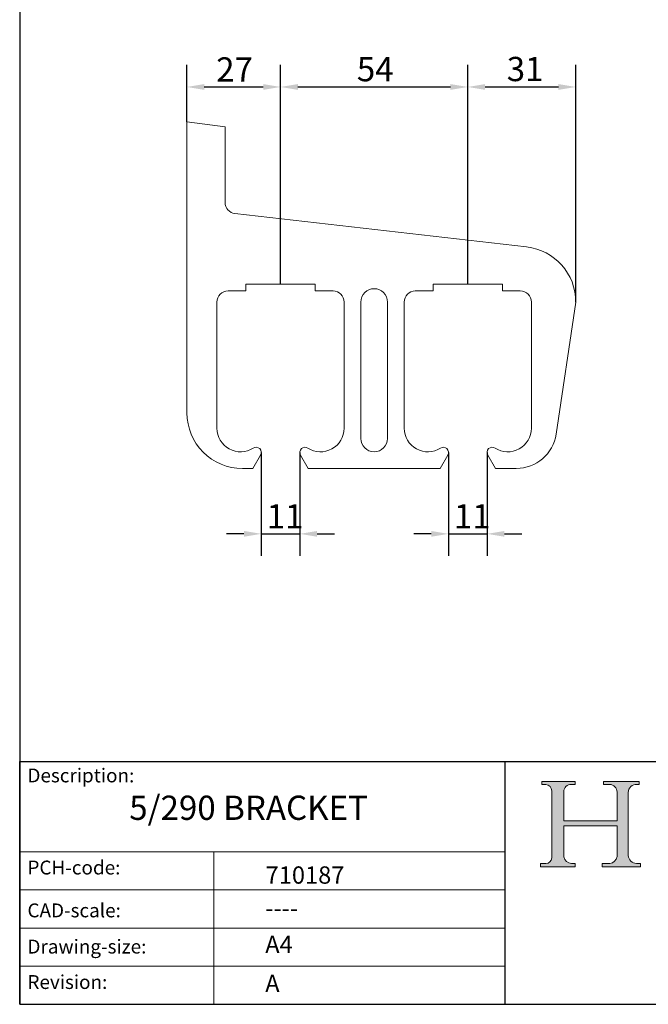
# Model space of a CAD drawing. Units: millimetres. Extents: x 20 to 400, y 20 to 574.
# Drawn here: x 20 to 201, y 20 to 304 of the extents above; entities that cross this region are included whole.
import ezdxf

# ---------------------------------------------------------------- set-up
doc = ezdxf.new("R2010")
doc.units = ezdxf.units.MM
doc.header["$LTSCALE"] = 2
doc.linetypes.add('CONTINUOUS_ACAD', pattern=[0])
for name, color, linetype, lineweight in [('Dimensions(ISO)', 7, 'Continuous', 25), ('Sketch Geometry(ISO)', 7, 'Continuous', 50), ('Symbols(ISO)', 7, 'Continuous', 25), ('Visible Edges(ISO)', 7, 'Continuous', 18)]:
    doc.layers.add(name, color=color, linetype=linetype, lineweight=lineweight)
doc.layers.add('Hatch', color=7, linetype='Continuous', lineweight=9, true_color=0x1e1e47)
doc.styles.add('Current-BSI', font='arial.ttf')
doc.styles.get("Standard").update_dxf_attribs({"font": 'monotxt.shx'})
doc.dimstyles.new('DEFAULT-ISO', dxfattribs={"dimscale": 2, "dimtxt": 3.5, "dimasz": 2.5, "dimexe": 3.175, "dimexo": 0, "dimgap": 0.762, "dimtad": 1, "dimrnd": 1e-08, "dimzin": 0, "dimtxsty": 'Current-BSI', "dimcen": 0.09, "dimdle": 10, "dimclrd": 7, "dimclre": 7, "dimclrt": 7, "dimazin": 0, "dimtfac": 1, "dimtmove": 0, "dimatfit": 3, "dimfxl": 1, "dimtolj": 1, "dimtzin": 0, "dimlwd": 25, "dimlwe": 25, "dimarcsym": 0})

# ---------------------------------------------------------------- blocks, each defined once
blk = doc.blocks.new('Borders PCH WEB A4')
at = {"layer": 'Hatch'}
h = blk.add_hatch(color=7, dxfattribs=at)
edge = h.paths.add_edge_path()
edge.add_line((85.12442361902842, 29.83952031839042), (90.12021436987985, 29.83952031839042))
edge.add_line((90.12021436987985, 29.83952031839042), (90.12021436987985, 30.31758642010827))
edge.add_line((90.12021436987985, 30.31758642010827), (89.57055771862744, 30.31758642010827))
edge.add_arc((89.57055771862744, 31.42300045759145), 1.105414037483174, 187.1935992801297, 270, ccw=False)
edge.add_line((88.47384473046571, 31.28457785877812), (88.47384473046571, 35.72725452681895))
edge.add_line((88.47384473046571, 35.72725452681895), (96.1605727076446, 35.72725452681895))
edge.add_line((96.16057270764459, 35.72725452681895), (96.16057270764459, 31.3089677253812))
edge.add_arc((94.99216056273015, 31.49643795118536), 1.183356254872823, 275.0002965615479, 350.8846571626673, ccw=False)
edge.add_line((95.09530295777266, 30.31758525797406), (93.99162909502387, 30.31758525797406))
edge.add_line((93.99162909502387, 30.31758525797407), (93.99162909502387, 29.83951915625621))
edge.add_line((93.99162909502387, 29.83951915625621), (99.53719586151921, 29.83951915625621))
edge.add_line((99.53719586151921, 29.83951915625621), (99.5371958615192, 30.31758525797406))
edge.add_line((99.5371958615192, 30.31758525797407), (98.9674855010898, 30.31758525797406))
edge.add_arc((98.9674855010898, 31.50824222299917), 1.190656965025106, 181.4776343176195, 270, ccw=False)
edge.add_line((97.77722446866589, 31.47753907892596), (97.77722446866588, 40.54104742202703))
edge.add_arc((98.9457575770492, 40.54104742202703), 1.168533108383337, 86.08926454031109, 180, ccw=False)
edge.add_line((99.02545413466942, 41.70685962135053), (99.32922171552742, 41.70685962135053))
edge.add_line((99.32922171552744, 41.70685962135053), (99.32922171552744, 42.14439631375073))
edge.add_line((99.32922171552744, 42.14439631375073), (94.1850959228365, 42.14439631375073))
edge.add_line((94.18509592283648, 42.14439631375073), (94.18509592283648, 41.70685962135053))
edge.add_line((94.18509592283648, 41.70685962135053), (95.06738178839349, 41.70685962135053))
edge.add_arc((95.06646109900245, 40.61274840008619), 1.094111608642142, 0, 89.9517858853174, ccw=False)
edge.add_line((96.16057270764458, 40.61274840008619), (96.16057270764459, 36.45263041054171))
edge.add_line((96.16057270764459, 36.45263041054171), (88.47384473046571, 36.45263041054172))
edge.add_line((88.47384473046573, 36.45263041054172), (88.47384473046571, 40.668399985546))
edge.add_arc((89.51257510724987, 40.668399985546), 1.038730376784162, 88.69180451568548, 180, ccw=False)
edge.add_line((89.53628966942384, 41.70685962135043), (90.12817817732348, 41.70685962135043))
edge.add_line((90.12817817732348, 41.70685962135043), (90.12817817732348, 42.14439631374835))
edge.add_line((90.12817817732348, 42.14439631374835), (85.3245838741066, 42.14439631374839))
edge.add_line((85.3245838741066, 42.14439631374839), (85.32458387410624, 41.70685962135043))
edge.add_line((85.32458387410625, 41.70685962135043), (85.89887128525437, 41.70685962135038))
edge.add_arc((85.78845899867551, 40.77781686597326), 0.935580736412567, 0, 83.22246050162357, ccw=False)
edge.add_line((86.72403973508807, 40.77781686597326), (86.72403973508808, 31.11571726131325))
edge.add_arc((85.89998462560148, 31.14206255560418), 0.8244761354959045, 270, 358.1688600767236, ccw=False)
edge.add_line((85.89998462560148, 30.31758642010828), (85.12442361902842, 30.31758642010828))
edge.add_line((85.12442361902842, 30.31758642010828), (85.12442361902842, 29.83952031839043))
at = {"layer": 'Sketch Geometry(ISO)', "color": 7, "linetype": 'CONTINUOUS_ACAD', "lineweight": 25}
for p, q in [((10, 287), (9.999999999999998, 10)), ((9.999999999999458, 10.00000000000001), (9.999999999999416, 45.00000000000001)), ((9.999999999999416, 45.00000000000001), (199.9999999999994, 45.00000000000024)), ((80, 10.00000000000009), (80, 45))]:
    blk.add_line(p, q, dxfattribs=at)
at = {"layer": 'Sketch Geometry(ISO)', "color": 7, "linetype": 'CONTINUOUS_ACAD', "lineweight": 18}
for p, q in [((85.32458387410625, 41.70685962135043), (85.3245838741066, 42.14439631374839)), ((85.3245838741066, 42.14439631374839), (90.12817817732348, 42.14439631374835)), ((85.89887128525436, 41.70685962135038), (85.32458387410625, 41.70685962135043)), ((90.12817817732348, 41.70685962135043), (89.48886054507591, 41.70685962135043)), ((90.12817817732348, 42.14439631374835), (90.12817817732348, 41.70685962135043)), ((94.18509592283648, 42.14439631375073), (99.32922171552744, 42.14439631375073)), ((94.18509592283648, 41.70685962135053), (94.18509592283648, 42.14439631375073)), ((94.18509592283648, 41.70685962135053), (95.06738178839349, 41.70685962135053)), ((99.32922171552744, 41.70685962135053), (98.866061019429, 41.70685962135053)), ((99.32922171552744, 42.14439631375073), (99.32922171552744, 41.70685962135053)), ((86.72403973508807, 40.77781686597326), (86.72403973508808, 31.11571726131325)), ((88.47384473046573, 36.45263041054172), (88.47384473046571, 40.668399985546)), ((96.16057270764458, 40.61274840008619), (96.16057270764459, 36.45263041054171)), ((97.77722446866588, 40.54104742202703), (97.77722446866589, 31.47753907892596)), ((88.47384473046573, 36.45263041054172), (96.16057270764459, 36.45263041054171)), ((88.47384473046571, 31.28457785877812), (88.47384473046571, 35.72725452681895)), ((96.16057270764459, 35.72725452681895), (88.47384473046571, 35.72725452681895)), ((96.16057270764459, 35.72725452681895), (96.16057270764459, 31.30896772538119)), ((37.99999999999946, 9.999999999999876), (37.99999999999943, 32.00000000000004)), ((85.12442361902842, 29.83952031839042), (85.12442361902842, 30.31758642010828)), ((85.12442361902842, 30.31758642010828), (85.89998462560148, 30.31758642010828)), ((90.12021436987985, 29.83952031839042), (85.12442361902842, 29.83952031839042)), ((89.57055771862743, 30.31758642010827), (90.12021436987985, 30.31758642010827)), ((90.12021436987985, 30.31758642010827), (90.12021436987985, 29.83952031839042)), ((93.99162909502387, 30.31758525797407), (95.09530295777266, 30.31758525797406)), ((93.99162909502387, 29.83951915625621), (93.99162909502387, 30.31758525797407)), ((99.53719586151921, 29.83951915625621), (93.99162909502387, 29.83951915625621)), ((98.9674855010898, 30.31758525797406), (99.5371958615192, 30.31758525797407)), ((99.5371958615192, 30.31758525797407), (99.53719586151921, 29.83951915625621))]:
    blk.add_line(p, q, dxfattribs=at)
at = {"layer": 'Sketch Geometry(ISO)', "linetype": 'CONTINUOUS_ACAD', "lineweight": 18}
for p, q in [((9.999999999999083, 32.00000000000001), (79.99999999999909, 32.00000000000009)), ((9.99999999999931, 26.50000000000001), (79.9999999999994, 26.50000000000009)), ((9.999999999999536, 21.00000000000001), (79.99999999999955, 21.00000000000009)), ((9.999999999999764, 15.50000000000001), (80, 15.50000000000009))]:
    blk.add_line(p, q, dxfattribs=at)
at = {"layer": 'Sketch Geometry(ISO)', "color": 7, "linetype": 'Continuous', "lineweight": 25}
blk.add_line((9.999999999999998, 10), (200, 10.00000000000023), dxfattribs=at)
at = {"layer": 'Sketch Geometry(ISO)', "color": 7, "linetype": 'CONTINUOUS_ACAD', "lineweight": 18}
for centre, radius, start, end in [((85.78845899867551, 40.77781686597326), 0.9355807364125672, 0, 83.22246050162359), ((89.51257510724987, 40.668399985546), 1.038730376784162, 88.69180451568546, 180), ((95.06646109900245, 40.61274840008619), 1.094111608642142, 0, 89.95178588531743), ((98.9457575770492, 40.54104742202703), 1.168533108383337, 86.08926454031106, 180), ((89.57055771862744, 31.42300045759145), 1.105414037483174, 187.1935992801294, 270), ((94.99216056273015, 31.49643795118536), 1.183356254872823, 275.0002965615479, 350.8846571626673), ((98.9674855010898, 31.50824222299917), 1.190656965025106, 181.4776343176195, 270), ((85.89998462560148, 31.14206255560418), 0.8244761354959045, 270, 358.1688600767236)]:
    blk.add_arc(centre, radius, start, end, dxfattribs=at)
at = {"layer": 'Symbols(ISO)', "color": 7, "char_height": 2.000000029802322, "attachment_point": 1}
for s, insert in [('\\FRomanS|b0|i0;\\H2.0000;Description:', (11.11781860394362, 44.00957782429384)), ('\\FRomanS|b0|i0;\\H2.0000;PCH-code:', (11.11781860394362, 30.72585574173113)), ('\\FRomanS|b0|i0;\\H2.0000;CAD-scale:', (11.11781860394362, 24.54451023365981)), ('\\FRomanS|b0|i0;\\H2.0000;Drawing-size:', (11.11781860394362, 19.32744992008431)), ('\\FRomanS|b0|i0;\\H2.0000;Revision:', (11.11781860394362, 14.21216108705923))]:
    blk.add_mtext(s, dxfattribs=dict(at, insert=insert))
blk = doc.blocks.new('*D7')
at = {"layer": 'Defpoints', "color": 0, "linetype": 'Continuous', "transparency": 16777216}
for p in [(89.69745828827057, 179.1939500466298), (100.7965594857718, 179.1939500466298), (100.7965594857718, 155.7032949161016)]:
    blk.add_point(p, dxfattribs=at)
at = {"layer": 'Dimensions(ISO)', "color": 7, "linetype": 'Continuous', "lineweight": 25, "transparency": 16777216}
for p, q in [((89.69745828827057, 179.1939500466298), (89.69745828827057, 149.3532949161016)), ((100.7965594857718, 179.1939500466298), (100.7965594857718, 149.3532949161016)), ((84.69745828827057, 155.7032949161016), (79.69745828827057, 155.7032949161016)), ((89.69745828827057, 155.7032949161016), (100.7965594857718, 155.7032949161016)), ((105.7965594857718, 155.7032949161016), (110.7965594857718, 155.7032949161016))]:
    blk.add_line(p, q, dxfattribs=at)
at = {"layer": 'Dimensions(ISO)', "color": 7, "linetype": 'Continuous', "transparency": 16777216}
for points in [[(84.69745828827057, 156.5366282494349), (84.69745828827057, 154.8699615827682), (89.69745828827057, 155.7032949161016)], [(105.7965594857718, 156.5366282494349), (105.7965594857718, 154.8699615827682), (100.7965594857718, 155.7032949161016)]]:
    blk.add_solid(points, dxfattribs=at)
at = {"layer": 'Dimensions(ISO)', "color": 7, "linetype": 'Continuous', "lineweight": 25, "transparency": 16777216, "insert": (91.23848226068714, 164.2559443430983), "char_height": 7, "attachment_point": 1, "style": 'Current-BSI'}
blk.add_mtext('\\A1;11', dxfattribs=at)
blk = doc.blocks.new('*D8')
at = {"layer": 'Defpoints', "color": 0, "linetype": 'Continuous', "transparency": 16777216}
for p in [(143.6970088870306, 179.1936600581571), (154.7970088870294, 179.1936600581572), (154.7970088870294, 155.7032949161016)]:
    blk.add_point(p, dxfattribs=at)
at = {"layer": 'Dimensions(ISO)', "color": 7, "linetype": 'Continuous', "lineweight": 25, "transparency": 16777216}
for p, q in [((143.6970088870306, 179.1936600581571), (143.6970088870306, 149.3532949161016)), ((154.7970088870294, 179.1936600581572), (154.7970088870294, 149.3532949161016)), ((138.6970088870306, 155.7032949161016), (133.6970088870306, 155.7032949161016)), ((143.6970088870306, 155.7032949161016), (154.7970088870294, 155.7032949161016)), ((159.7970088870294, 155.7032949161016), (164.7970088870294, 155.7032949161016))]:
    blk.add_line(p, q, dxfattribs=at)
at = {"layer": 'Dimensions(ISO)', "color": 7, "linetype": 'Continuous', "transparency": 16777216}
for points in [[(138.6970088870306, 156.5366282494349), (138.6970088870306, 154.8699615827682), (143.6970088870306, 155.7032949161016)], [(159.7970088870294, 156.5366282494349), (159.7970088870294, 154.8699615827682), (154.7970088870294, 155.7032949161016)]]:
    blk.add_solid(points, dxfattribs=at)
at = {"layer": 'Dimensions(ISO)', "color": 7, "linetype": 'Continuous', "lineweight": 25, "transparency": 16777216, "insert": (145.2384822606959, 164.2559443430983), "char_height": 7, "attachment_point": 1, "style": 'Current-BSI'}
blk.add_mtext('\\A1;11', dxfattribs=at)
blk = doc.blocks.new('*D9')
at = {"layer": 'Defpoints', "color": 0, "linetype": 'Continuous', "transparency": 16777216}
for p in [(180.3970088870362, 284.6101363602724), (149.24700888703, 227.7678983678251), (180.3970088870362, 222.5678983678256)]:
    blk.add_point(p, dxfattribs=at)
at = {"layer": 'Dimensions(ISO)', "color": 7, "linetype": 'Continuous', "lineweight": 25, "transparency": 16777216}
for p, q in [((149.24700888703, 227.7678983678251), (149.24700888703, 290.9601363602724)), ((180.3970088870362, 222.5678983678256), (180.3970088870362, 290.9601363602724)), ((154.24700888703, 284.6101363602724), (175.3970088870362, 284.6101363602724))]:
    blk.add_line(p, q, dxfattribs=at)
at = {"layer": 'Dimensions(ISO)', "color": 7, "linetype": 'Continuous', "transparency": 16777216}
for points in [[(154.24700888703, 285.4434696936057), (154.24700888703, 283.7768030269391), (149.24700888703, 284.6101363602724)], [(175.3970088870362, 285.4434696936057), (175.3970088870362, 283.7768030269391), (180.3970088870362, 284.6101363602724)]]:
    blk.add_solid(points, dxfattribs=at)
at = {"layer": 'Dimensions(ISO)', "color": 7, "linetype": 'Continuous', "lineweight": 25, "transparency": 16777216, "insert": (160.4864017676629, 293.2869331276916), "char_height": 7, "attachment_point": 1, "style": 'Current-BSI'}
blk.add_mtext('\\A1;31', dxfattribs=at)
blk = doc.blocks.new('*D10')
at = {"layer": 'Defpoints', "color": 0, "linetype": 'Continuous', "transparency": 16777216}
for p in [(149.24700888703, 284.6101363602724), (95.2470088870212, 227.7678983678251), (149.24700888703, 227.7678983678251)]:
    blk.add_point(p, dxfattribs=at)
at = {"layer": 'Dimensions(ISO)', "color": 7, "linetype": 'Continuous', "lineweight": 25, "transparency": 16777216}
for p, q in [((95.2470088870212, 227.7678983678251), (95.2470088870212, 290.9601363602724)), ((149.24700888703, 227.7678983678251), (149.24700888703, 290.9601363602724)), ((100.2470088870212, 284.6101363602724), (144.24700888703, 284.6101363602724))]:
    blk.add_line(p, q, dxfattribs=at)
at = {"layer": 'Dimensions(ISO)', "color": 7, "linetype": 'Continuous', "transparency": 16777216}
for points in [[(100.2470088870212, 285.4434696936057), (100.2470088870212, 283.7768030269391), (95.2470088870212, 284.6101363602724)], [(144.24700888703, 285.4434696936057), (144.24700888703, 283.7768030269391), (149.24700888703, 284.6101363602724)]]:
    blk.add_solid(points, dxfattribs=at)
at = {"layer": 'Dimensions(ISO)', "color": 7, "linetype": 'Continuous', "lineweight": 25, "transparency": 16777216, "insert": (117.2476909861658, 293.2535088437317), "char_height": 7, "attachment_point": 1, "style": 'Current-BSI'}
blk.add_mtext('\\A1;54', dxfattribs=at)
blk = doc.blocks.new('*D11')
at = {"layer": 'Defpoints', "color": 0, "linetype": 'Continuous', "transparency": 16777216}
for p in [(95.2470088870212, 284.6101363602724), (68.24700888704028, 274.5648149595858), (95.2470088870212, 227.7678983678251)]:
    blk.add_point(p, dxfattribs=at)
at = {"layer": 'Dimensions(ISO)', "color": 7, "linetype": 'Continuous', "lineweight": 25, "transparency": 16777216}
for p, q in [((68.24700888704028, 274.5648149595858), (68.24700888704028, 290.9601363602724)), ((95.2470088870212, 227.7678983678251), (95.2470088870212, 290.9601363602724)), ((73.24700888704028, 284.6101363602724), (90.2470088870212, 284.6101363602724))]:
    blk.add_line(p, q, dxfattribs=at)
at = {"layer": 'Dimensions(ISO)', "color": 7, "linetype": 'Continuous', "transparency": 16777216}
for points in [[(73.24700888704028, 285.4434696936057), (73.24700888704028, 283.7768030269391), (68.24700888704028, 284.6101363602724)], [(90.2470088870212, 285.4434696936057), (90.2470088870212, 283.7768030269391), (95.2470088870212, 284.6101363602724)]]:
    blk.add_solid(points, dxfattribs=at)
at = {"layer": 'Dimensions(ISO)', "color": 7, "linetype": 'Continuous', "lineweight": 25, "transparency": 16777216, "insert": (76.67368007168834, 293.1627857872691), "char_height": 7, "attachment_point": 1, "style": 'Current-BSI'}
blk.add_mtext('\\A1;27', dxfattribs=at)

msp = doc.modelspace()

# ---------------------------------------------------------------- linework, layer by layer
at = {"layer": 'Visible Edges(ISO)'}
for p, q in [((79.24700888702168, 273.0648149595918), (68.24700888704028, 274.5648149595858)), ((68.24700888704028, 274.5648149595858), (68.24700888704028, 190.5678983678266)), ((79.24700888702168, 251.2678983678123), (79.24700888702168, 273.0648149595918)), ((166.2154897697527, 238.464222700173), (82.08331271049107, 248.0886335013611)), ((85.2470088870231, 225.7678983678255), (85.2470088870231, 227.7678983678251)), ((85.2470088870231, 227.7678983678251), (105.2470088870193, 227.7678983678251)), ((105.2470088870193, 227.7678983678251), (105.2470088870193, 225.7678983678255)), ((139.2470088870306, 225.7678983678255), (139.2470088870306, 227.7678983678251)), ((139.2470088870306, 227.7678983678251), (159.2470088870294, 227.7678983678251)), ((159.2470088870294, 227.7678983678251), (159.2470088870294, 225.7678983678255)), ((80.09700888701829, 225.7678983678255), (85.2470088870231, 225.7678983678255)), ((105.2470088870193, 225.7678983678255), (110.3970088870317, 225.7678983678255)), ((134.0970088870309, 225.7678983678255), (139.2470088870306, 225.7678983678255)), ((159.2470088870294, 225.7678983678255), (164.3970088870367, 225.7678983678255)), ((76.89700888703109, 186.1678983678188), (76.89700888703109, 222.5678983678256)), ((113.5970088870316, 222.5678983678256), (113.5970088870316, 186.1678983678188)), ((118.3970088870327, 183.2178983678305), (118.3970088870327, 222.5678983678256)), ((126.0970088870299, 222.5678983678256), (126.0970088870299, 183.2178983678305)), ((130.897008887031, 186.1678983678188), (130.897008887031, 222.5678983678256)), ((167.5970088870239, 222.5678983678256), (167.5970088870239, 186.1678983678188)), ((174.7204210145425, 184.4588594121417), (180.3970088870235, 222.5678983678256)), ((87.25865691380788, 174.5678983678144), (89.49649639394929, 178.4439500466328)), ((100.9975213800931, 178.4439500466328), (103.2353608602599, 174.5678983678144)), ((141.2583749374756, 174.5678983678144), (143.4960469927068, 178.4436600581601)), ((154.9979707813532, 178.4436600581601), (157.2356428365843, 174.5678983678144)), ((84.24700888702709, 174.5678983678144), (87.25865691380788, 174.5678983678144)), ((103.2353608602599, 174.5678983678144), (141.2583749374756, 174.5678983678144)), ((157.2356428365843, 174.5678983678144), (163.2470088870413, 174.5678983678144))]:
    msp.add_line(p, q, dxfattribs=at)
for centre, radius, start, end in [((82.44700888703431, 251.2678983678124), 3.199999999999918, 180, 263.4739432263034), ((164.3970088870367, 222.5678983678256), 15.9999999999995, 0, 83.47394322634132), ((80.09700888701829, 222.5678983678256), 3.199999999999896, 89.99999999999967, 180), ((110.3970088870317, 222.5678983678256), 3.199999999999901, 0, 90), ((122.24700888703, 222.5678983678256), 3.84999999999984, 0, 180), ((134.0970088870309, 222.5678983678256), 3.1999999999999, 90, 180), ((164.3970088870367, 222.5678983678256), 3.199999999999901, 0, 90), ((84.24700888702709, 190.5678983678266), 15.9999999999995, 180, 270.0000000000001), ((83.6970088870293, 186.1678983678188), 6.800000000000733, 180, 302.8350843737667), ((106.7970088870385, 186.1678983678188), 6.800000000000743, 237.1649156262331, 0), ((137.6970088870317, 186.1678983678188), 6.800000000000739, 180, 302.8313923103357), ((160.7970088870257, 186.1678983678188), 6.800000000000739, 237.1686076896823, 0), ((122.24700888703, 183.2178983678305), 3.84999999999984, 180, 0), ((163.2470088870413, 186.1678983678188), 11.60000000000187, 270, 351.5277175849224), ((88.19745828827149, 179.1939500466297), 1.499999999999073, 330.0000000001207, 122.8350843734249), ((102.2965594857709, 179.1939500466297), 1.499999999999074, 57.16491562576073, 209.9999999998803), ((142.1970088870315, 179.1936600581571), 1.499999999999082, 330.0000000000725, 122.8313923100274), ((156.2970088870285, 179.1936600581571), 1.499999999999082, 57.1686076899726, 209.9999999999287)]:
    msp.add_arc(centre, radius, start, end, dxfattribs=at)

# ---------------------------------------------------------------- block references
at = {"xscale": 2, "yscale": 2, "zscale": 2}
msp.add_blockref('Borders PCH WEB A4', (0, 0), dxfattribs=at)

# ---------------------------------------------------------------- texts
at = {"layer": 'Symbols(ISO)', "color": 7}
for s, insert, char_height, width, attachment_point in [('\\FRomanS|b0|i0;\\H7.0000;5/290 BRACKET', (51.59319335733941, 80.19489864990739), 6.99999988079071, 91.56469345092773, 1), ('\\FRomanS|b0|i0;\\H5.0000;710187', (90.94317407679256, 54.78850798535095), 5, 29.18530225753784, 7), ('\\FRomanS|b0|i0;\\H5.0000;----', (90.82142371100468, 50.21410368047032), 5, 25.17571926116943, 1)]:
    msp.add_mtext(s, dxfattribs=dict(at, insert=insert, char_height=char_height, width=width, attachment_point=attachment_point))
at = {"layer": 'Symbols(ISO)', "color": 7, "char_height": 5, "attachment_point": 1}
for s, insert in [('\\FRomanS|b0|i0;\\H5.0000;A4', (90.82142371100468, 39.77645386225294)), ('\\FRomanS|b0|i0;\\H5.0000;A', (90.82142371100468, 28.51988410083997))]:
    msp.add_mtext(s, dxfattribs=dict(at, insert=insert))

# ---------------------------------------------------------------- dimensions: what is measured, and where the dimension line sits
at = {"layer": 'Dimensions(ISO)', "color": 7, "linetype": 'Continuous', "lineweight": 25}
for base, p1, p2, override, picture, middle in [((95.2470088870212, 284.6101363602724), (68.24700888704028, 274.5648149595858), (95.2470088870212, 227.7678983678251), {"dimgap": 0.762, "dimdec": 0, "dimtol": 0, "dimlim": 0, "dimtp": 0, "dimtm": -0, "dimtdec": 2, "dimtofl": 0, "dimatfit": 1}, '*D11', (81.74700888703073, 284.6101363602724)), ((149.24700888703, 284.6101363602724), (95.2470088870212, 227.7678983678251), (149.24700888703, 227.7678983678251), {"dimgap": 0.762, "dimdec": 0, "dimtol": 0, "dimlim": 0, "dimtp": 0, "dimtm": -0, "dimtdec": 2, "dimtofl": 0, "dimatfit": 1}, '*D10', (122.2470088870256, 284.6101363602724)), ((180.3970088870362, 284.6101363602724), (149.24700888703, 227.7678983678251), (180.3970088870362, 222.5678983678256), {"dimgap": 0.762, "dimdec": 0, "dimtol": 0, "dimlim": 0, "dimtp": 0, "dimtm": -0, "dimtdec": 2, "dimtofl": 0, "dimatfit": 1}, '*D9', (164.8220088870331, 284.6101363602724)), ((100.7965594857718, 155.7032949161016), (89.69745828827057, 179.1939500466298), (100.7965594857718, 179.1939500466298), {"dimgap": 0.762, "dimdec": 0, "dimtol": 0, "dimlim": 0, "dimtp": 0, "dimtm": -0, "dimtdec": 2, "dimtofl": 1, "dimatfit": 1}, '*D7', (95.2470088870212, 155.7032949161016)), ((154.7970088870294, 155.7032949161016), (143.6970088870306, 179.1936600581571), (154.7970088870294, 179.1936600581572), {"dimgap": 0.762, "dimdec": 0, "dimtol": 0, "dimlim": 0, "dimtp": 0, "dimtm": -0, "dimtdec": 2, "dimtofl": 1, "dimatfit": 1}, '*D8', (149.24700888703, 155.7032949161016))]:
    dim = msp.add_linear_dim(base=base, p1=p1, p2=p2, angle=180, dimstyle='DEFAULT-ISO', override=override, dxfattribs=at)
    dim.commit()
    dim.dimension.update_dxf_attribs({"geometry": picture, "text_midpoint": middle, "dimtype": 160})

doc.saveas('drawing.dxf')
